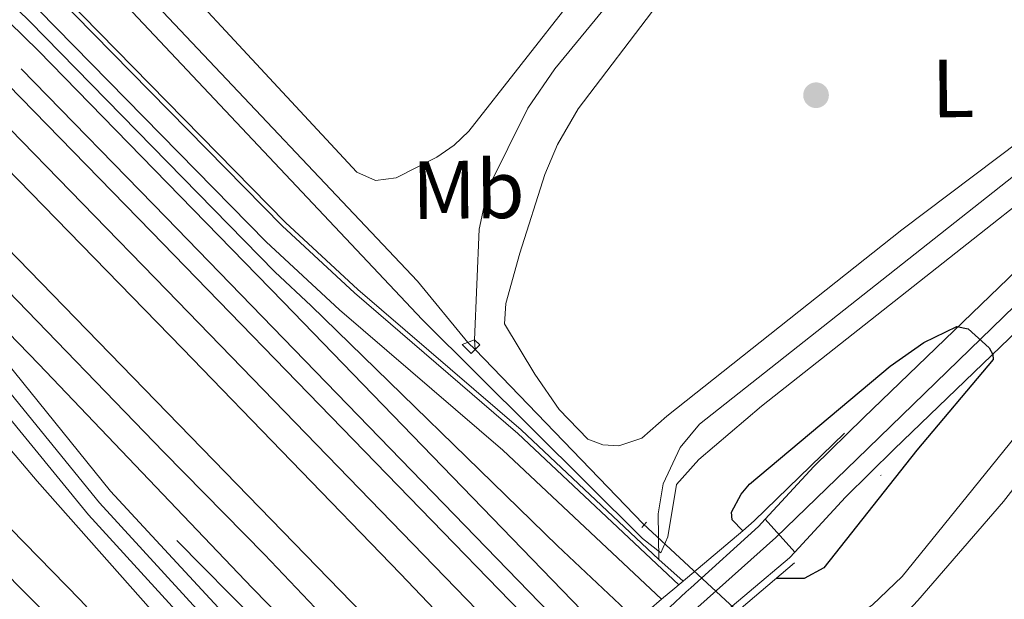
# Model space of a CAD drawing. Units: metres. Extents: x 622501 to 629488, y 4646217 to 4650966.
# Drawn here: x 623534 to 623653, y 4647592 to 4647662 of the extents above; entities that cross this region are included whole.
import ezdxf
from ezdxf.enums import TextEntityAlignment as Align

# ---------------------------------------------------------------- set-up
doc = ezdxf.new("R2010")
doc.units = ezdxf.units.M
doc.header["$MEASUREMENT"] = 0
for name, pattern in [('DGN Style 2', [72.65900000000002, 43.59540000000001, -29.0636]), ('DGN Style 3', [101.7226, 72.659, -29.0636]), ('DGN Style 4', [116.32705900000002, 58.12720000000001, -29.0636, 0.072659, -29.0636]), ('DGN Style 5', [50.8613, 21.7977, -29.0636]), ('DGN Style 6', [138.197418, 0.072659, -29.0636, 50.8613, -29.0636, 0.072659, -29.0636])]:
    doc.linetypes.add(name, pattern=pattern)
for name, color, linetype, lineweight in [('Nivel 13', 7, 'Continuous', 0), ('Nivel 17', 7, 'Continuous', 0), ('Nivel 20', 7, 'Continuous', 0), ('Nivel 21', 7, 'Continuous', 0), ('Nivel 22', 7, 'Continuous', 0), ('Nivel 23', 7, 'Continuous', 0), ('Nivel 24', 7, 'Continuous', 0), ('Nivel 36', 7, 'Continuous', 0), ('Nivel 37', 7, 'Continuous', 0), ('Nivel 4', 7, 'Continuous', 0), ('Nivel 49', 7, 'Continuous', 0), ('Nivel 5', 7, 'Continuous', 0), ('Nivel 54', 7, 'Continuous', 0)]:
    doc.layers.add(name, color=color, linetype=linetype, lineweight=lineweight)
doc.styles.add('Style-Arial Narrow', font='txt')

# ---------------------------------------------------------------- blocks, each defined once
blk = doc.blocks.new('5PERFI')
at = {"layer": 'Nivel 17', "linetype": 'Continuous', "lineweight": 0}
h = blk.add_hatch(color=7, dxfattribs=at)
edge = h.paths.add_edge_path()
edge.add_arc((0.02410426735877991, -0.01892352104187012), 15.5998547143458, 315.0000000018422, 675.0000000018422)

msp = doc.modelspace()

# ---------------------------------------------------------------- linework, layer by layer
at = {"layer": 'Nivel 13', "color": 4, "linetype": 'Continuous', "lineweight": 0, "extrusion": (0.006611414064508899, -0.006861084924227969, 0.9999546063285725), "elevation": -27495.81809673682, "flags": 128}
msp.add_lwpolyline([(623573.6411169656, 4647543.04049506), (623594.0325225443, 4647521.879996996)], dxfattribs=at)
at = {"layer": 'Nivel 13', "color": 4, "linetype": 'Continuous', "lineweight": 0}
for points in [[(623354.6900000013, 4647855.760000002, 272.9), (623391, 4647819.620000001, 272.14), (623437.7699999996, 4647773.899999999, 271.57), (623488.7600000016, 4647726.140000001, 270.16), (623509.9299999997, 4647706.280000001, 269.97), (623542.1099999994, 4647673.510000002, 269.69), (623550.4499999993, 4647664.02, 269.5), (623582.0399999991, 4647630.609999999, 268.56), (623588.1600000001, 4647623.149999999, 268.64)], [(623588.9800000004, 4647623.469999999, 269.12), (623589.5199999996, 4647636.890000001, 268.18), (623590.5899999999, 4647641.789999999, 267.99), (623595.4299999997, 4647651.59, 267.9), (623598.6999999993, 4647656.359999999, 267.71), (623616.3900000006, 4647677.870000001, 267.42), (623620.5899999999, 4647682.149999999, 267.33), (623624.5899999999, 4647685.550000001, 267.24), (623627.3900000006, 4647687.039999999, 267.14), (623630.5300000012, 4647688.02, 267.05), (623635.0799999982, 4647688.780000001, 267.05), (623641.6400000006, 4647689.100000001, 266.95), (623650.2300000004, 4647689.080000002, 266.95), (623662.9400000013, 4647690.949999999, 266.95), (623696.0700000003, 4647697.830000002, 266.76), (623699.4699999988, 4647699.469999999, 266.86), (623703.1799999997, 4647703.09, 266.76), (623729.3999999985, 4647723.670000002, 266.67)]]:
    msp.add_polyline3d(points, dxfattribs=at)
at = {"layer": 'Nivel 20', "color": 7, "linetype": 'DGN Style 2', "lineweight": 0, "extrusion": (0.01781127693325345, 0.0173237419807009, 0.9996912755334985), "elevation": 91898.6142998437, "flags": 128}
msp.add_lwpolyline([(2896824.101748206, -3686335.604260147), (2896824.101748206, -3686350.898102041)], dxfattribs=at)
at = {"layer": 'Nivel 20', "color": 7, "linetype": 'DGN Style 2', "lineweight": 0, "elevation": 270.82, "flags": 128}
msp.add_lwpolyline([(623583.4899999984, 4647568.129999999), (623541.4100000001, 4647610.710000001)], dxfattribs=at)
at = {"layer": 'Nivel 20', "color": 7, "linetype": 'DGN Style 2', "lineweight": 0, "extrusion": (0.009414356603725131, -0.008453707970691955, 0.999919949151573), "elevation": -33148.94841115555, "flags": 128}
msp.add_lwpolyline([(623584.1041807309, 4647480.027932473), (623581.1638402939, 4647482.668026812)], dxfattribs=at)
at = {"layer": 'Nivel 20', "color": 7, "linetype": 'DGN Style 2', "lineweight": 0}
for points in [[(623611.3399999999, 4647596.830000002, 269.6), (623594.629999999, 4647612.550000001, 269.98), (623574.8000000007, 4647629.59, 270.29), (623566.0199999996, 4647637.719999999, 270.48), (623536.2899999991, 4647668.050000001, 271.14), (623480.0599999987, 4647722.989999998, 272.28), (623426.3099999987, 4647775.27, 272.46), (623379.1400000006, 4647822.75, 273.67), (623301.1900000013, 4647902.34, 274.4), (623253.379999999, 4647951.16, 274.5), (623188.0399999991, 4648014.469999999, 274.94), (623146.3000000007, 4648056.559999999, 275.13), (623068.0700000003, 4648137.379999999, 275.18), (622766.0399999991, 4648448.460000001, 274.16), (622684.8399999999, 4648531.670000002, 274.2), (622683.1799999997, 4648533.379999999, 274.29)], [(623391.0399999991, 4647733.27, 271.53), (623402.0700000003, 4647729.100000001, 271.54), (623406.6499999985, 4647727.07, 271.65), (623417.2600000016, 4647720.760000002, 272.35), (623441.3200000003, 4647704.670000002, 272.38), (623449.9299999997, 4647697.830000002, 272.35), (623456.379999999, 4647692.170000002, 272.16), (623468.9800000004, 4647679.879999999, 271.76), (623500.9899999984, 4647647.25, 271.15), (623512.5500000007, 4647635.030000001, 271.06), (623521.129999999, 4647625.260000002, 270.94), (623532.3399999999, 4647610.52, 270.61), (623535.9200000018, 4647606.309999999, 270.59), (623554.8999999985, 4647584.890000001, 270.59), (623576.7399999984, 4647562.420000002, 270.13)]]:
    msp.add_polyline3d(points, dxfattribs=at)
at = {"layer": 'Nivel 21', "color": 7, "linetype": 'Continuous', "lineweight": 13, "extrusion": (-0.5950689295359235, -0.5868953097665569, 0.5490417693354371), "elevation": -3098584.351716203, "flags": 128}
msp.add_lwpolyline([(-2871190.897261759, 2035814.886811273), (-2871165.708471157, 2035814.611624148), (-2871091.3218148, 2035813.474981669)], dxfattribs=at)
at = {"layer": 'Nivel 21', "color": 1, "linetype": 'DGN Style 2', "lineweight": 0, "elevation": 269.12, "flags": 128}
for points in [[(623589.0500000007, 4647622.300000001), (623588.5500000007, 4647621.800000001), (623587.4699999988, 4647622.890000001), (623588.9800000004, 4647623.469999999)], [(623588.9800000004, 4647623.469999999), (623589.6000000015, 4647622.850000001), (623589.0500000007, 4647622.300000001)], [(623609.8599999994, 4647601.350000001), (623609.2699999996, 4647600.699999999)]]:
    msp.add_lwpolyline(points, dxfattribs=at)
at = {"layer": 'Nivel 21', "color": 1, "linetype": 'Continuous', "lineweight": 0, "flags": 128}
for points, elevation in [([(623621.5100000016, 4647600.309999999), (623622.9200000018, 4647601.510000002)], 277.33), ([(623627.7800000012, 4647596.399999999), (623618.1099999994, 4647588.149999999), (623616.4200000018, 4647586.710000001)], 277.25)]:
    msp.add_lwpolyline(points, dxfattribs=dict(at, elevation=elevation))
at = {"layer": 'Nivel 21', "color": 1, "linetype": 'Continuous', "lineweight": 0, "extrusion": (-0.1383483328114715, 0.1647972787901351, 0.9765764669044882), "elevation": 679905.7217298833, "flags": 128}
msp.add_lwpolyline([(-3465882.287105322, -3084540.659300568), (-3465884.40228853, -3084540.659300568), (-3465895.172986746, -3084540.705775309)], dxfattribs=at)
at = {"layer": 'Nivel 21', "color": 7, "linetype": 'Continuous', "lineweight": 13, "extrusion": (-0.03787082043303278, 0.03512655808281312, 0.9986650719220052), "elevation": 139913.0784805206, "flags": 128}
msp.add_lwpolyline([(-3831503.266533665, -2699728.401548112), (-3831505.051753934, -2699728.079092886), (-3831519.646973617, -2699726.311025983), (-3831521.147531956, -2699726.134040302), (-3831526.571409628, -2699725.476077715), (-3831529.290414542, -2699725.147347666), (-3831531.671310354, -2699724.859061453), (-3831538.940655891, -2699723.976347417), (-3831545.787630703, -2699723.151373953), (-3831552.655538104, -2699722.319064513), (-3831554.747521713, -2699722.063341547), (-3831555.360410862, -2699721.990348507), (-3831558.36152754, -2699721.636893677), (-3831565.912453562, -2699720.714825042), (-3831568.060965784, -2699720.456979772), (-3831580.782453299, -2699718.915242003), (-3831581.723569654, -2699718.915242003)], dxfattribs=at)
at = {"layer": 'Nivel 21', "color": 7, "linetype": 'Continuous', "lineweight": 13}
for points in [[(622660.8599999994, 4648532.989999998, 274.83), (622680.1499999985, 4648512.710000001, 275.1), (622748.8900000006, 4648441.48, 273.88), (622908.1400000006, 4648277.280000001, 274.83), (623035.4200000018, 4648146.280000001, 275.21), (623314.1099999994, 4647859.149999999, 273.82), (623329.6600000001, 4647842.890000001, 273.62), (623342.0599999987, 4647830.68, 273.5), (623406.4200000018, 4647764.109999999, 273), (623590.8500000015, 4647574.359999999, 270.29)], [(622668.6000000015, 4648533.129999999, 273.85), (622669.0799999982, 4648532.640000001, 273.85), (622732.5300000012, 4648468.16, 274.53), (622877.9800000004, 4648318.080000002, 274.46), (622982.5599999987, 4648210.539999999, 275.03), (623052.2199999988, 4648138.710000001, 275.09), (623323.8200000003, 4647858.969999999, 274.32), (623382.8500000015, 4647798.100000001, 273.4), (623423.25, 4647756.289999999, 272.76), (623465.4600000009, 4647713.02, 272.55), (623502.9499999993, 4647674.34, 271.69), (623553.5399999991, 4647622.420000002, 271.27), (623580, 4647595.09, 270.41), (623595.7600000016, 4647578.52, 270.19)], [(623611.6700000018, 4647591.989999998, 269.56), (623592.4200000018, 4647610.09, 269.98), (623572.5899999999, 4647627.120000001, 270.29), (623563.7100000009, 4647635.350000001, 270.48), (623533.9499999993, 4647665.710000001, 271.14), (623477.75, 4647720.620000001, 272.28), (623423.9800000004, 4647772.920000002, 272.46), (623376.7899999991, 4647820.41, 273.67), (623298.8299999982, 4647900.02, 274.4), (623251.0500000007, 4647948.809999999, 274.5), (623185.7100000009, 4648012.109999999, 274.94), (623143.9299999997, 4648054.239999998, 275.13), (623065.6900000013, 4648135.080000002, 275.18), (622763.6700000018, 4648446.149999999, 274.16), (622682.4800000004, 4648529.350000001, 274.2), (622678.5199999996, 4648533.300000001, 274.19)], [(622682.4699999988, 4648533.370000001, 274.19), (622684.4899999984, 4648531.359999999, 274.2), (622765.629999999, 4648448.059999999, 274.16), (623067.6499999985, 4648136.98, 275.18), (623145.879999999, 4648056.149999999, 275.13), (623187.629999999, 4648014.050000001, 274.94), (623252.9699999988, 4647950.75, 274.5), (623300.7800000012, 4647901.93, 274.4), (623378.7399999984, 4647822.32, 273.67), (623425.8999999985, 4647774.859999999, 272.45), (623479.6499999985, 4647722.580000002, 272.27), (623535.879999999, 4647667.640000001, 271.12), (623565.620000001, 4647637.309999999, 270.46), (623574.4100000001, 4647629.16, 270.27), (623594.2399999984, 4647612.120000001, 269.96), (623613.75, 4647593.75, 269.54)], [(623605.629999999, 4647586.870000001, 269.57), (623565.75, 4647628.100000001, 271.04), (623536.0799999982, 4647658.530000001, 271.39), (623400.4800000004, 4647791.050000001, 272.74), (623399.370000001, 4647791.91, 272.74), (623465.7399999984, 4647722.780000001, 272.38), (623549.7600000016, 4647636.600000001, 271.26), (623601.4600000009, 4647583.350000001, 270.31)], [(623392.6700000018, 4647735.510000002, 271.24), (623399.620000001, 4647732.440000001, 271.39), (623407.3299999982, 4647728.68, 271.84), (623420.3299999982, 4647721.280000001, 272.07), (623445.1099999994, 4647704.620000001, 272.14), (623451.0700000003, 4647700.059999999, 272.15), (623458.6000000015, 4647693.48, 272.12), (623483.4699999988, 4647669.25, 271.79), (623502.4899999984, 4647649.399999999, 271.43), (623520.7199999988, 4647628.370000001, 271.23), (623542.1499999985, 4647602.239999998, 271.02), (623577.7100000009, 4647563.239999998, 270.2)], [(623627.8200000003, 4647597.73, 276.63), (623633.9899999984, 4647604.370000001, 276.58), (623639.8900000006, 4647610.210000001, 276.13), (623713, 4647680.629999999, 268.34), (623734.2199999988, 4647701.289999999, 268.15), (623738.3299999982, 4647705.100000001, 268.15), (623741.379999999, 4647707.59, 267.86), (623742.7899999991, 4647708.920000002, 268.9)], [(623624.2300000004, 4647601.710000001, 276.63), (623630.1499999985, 4647608.09, 276.58), (623636.1499999985, 4647614.030000001, 276.13), (623707.4600000009, 4647682.710000001, 268.54)], [(623478.7199999988, 4647649.640000001, 270.31), (623497.5399999991, 4647629.82, 270.01), (623538.0899999999, 4647589.140000001, 269.93), (623543.5899999999, 4647583.059999999, 269.83), (623546.4800000004, 4647578.43, 269.8), (623548.3399999999, 4647573.300000001, 269.83), (623548.8500000015, 4647570.609999999, 269.86), (623549.0100000016, 4647565.16, 269.95), (623548.0399999991, 4647559.789999999, 270.08), (623547.129999999, 4647557.210000001, 270.16), (623540.1799999997, 4647544.43, 270.69), (623530.4100000001, 4647529.129999999, 270.61), (623522.3099999987, 4647515.289999999, 270.59), (623520.25, 4647509.690000001, 270.54), (623519.6600000001, 4647503.760000002, 270.54), (623520.1000000015, 4647499.800000001, 270.57), (623521.2100000009, 4647495.969999999, 270.61), (623530.25, 4647477.489999998, 270.31), (623533.25, 4647472.120000001, 270.31), (623534.3000000007, 4647469.43, 270.31)], [(623488.6900000013, 4647645.539999999, 270.43), (623541.129999999, 4647591.920000002, 270.03), (623546.4400000013, 4647586.190000001, 269.96), (623550.629999999, 4647580.399999999, 269.89), (623552.8500000015, 4647575.59, 269.87), (623554.0100000016, 4647570.530000001, 269.88), (623554.1999999993, 4647567.93, 269.89), (623553.8099999987, 4647562.850000001, 269.92), (623552.3900000006, 4647557.850000001, 269.96), (623548.7399999984, 4647551.080000002, 270.04), (623526.6799999997, 4647513.98, 270.28)], [(623585.2399999984, 4647569.620000001, 270.48), (623561.9899999984, 4647593.399999999, 270.39), (623536.1000000015, 4647620.52, 270.9), (623512.7199999988, 4647644.609999999, 271.14), (623511.7399999984, 4647645.370000001, 271.14), (623525.3500000015, 4647629.190000001, 271.02), (623544.8099999987, 4647605.129999999, 270.66), (623562.9400000013, 4647585.52, 270.43), (623581.3500000015, 4647566.32, 270.19)], [(623564.5199999996, 4647550.760000002, 276.04), (623565.6700000018, 4647551.940000001, 276.16), (623577.5, 4647561.640000001, 276.29), (623578.4600000009, 4647562.420000002, 276.3), (623582.1700000018, 4647565.460000001, 276.34), (623584.3500000015, 4647567.25, 276.37), (623586.129999999, 4647568.710000001, 276.39), (623591.8200000003, 4647573.370000001, 276.45), (623596.7899999991, 4647577.440000001, 276.5), (623598.4100000001, 4647578.77, 276.52), (623602.5, 4647582.280000001, 276.55), (623604.3500000015, 4647583.870000001, 276.56), (623606.6400000006, 4647585.830000002, 276.57), (623611.5899999999, 4647590.080000002, 276.6), (623612.6600000001, 4647591.050000001, 276.6), (623614.6700000018, 4647592.879999999, 276.61), (623615.1999999993, 4647593.370000001, 276.61), (623623.4200000018, 4647600.84, 276.63), (623624.2300000004, 4647601.710000001, 276.63)]]:
    msp.add_polyline3d(points, dxfattribs=at)
at = {"layer": 'Nivel 21', "color": 7, "linetype": 'DGN Style 3', "lineweight": 0}
msp.add_polyline3d([(623611.3399999999, 4647596.830000002, 269.62), (623611.25, 4647602.370000001, 269.46), (623611.8599999994, 4647606, 269.31), (623613.9200000018, 4647610.43, 269.22), (623616.2899999991, 4647613.239999998, 269.25), (623701.0599999987, 4647680.300000001, 268.87), (623703.8399999999, 4647682.219999999, 268.68), (623707.4600000009, 4647682.710000001, 268.54)], dxfattribs=at)
at = {"layer": 'Nivel 22', "color": 4, "linetype": 'DGN Style 5', "lineweight": 0, "extrusion": (-0.262775306989853, 0.2509651808330057, 0.9316467227688), "elevation": 1002778.291679781, "flags": 128}
msp.add_lwpolyline([(-3791719.496920101, -2570322.036939051), (-3791719.496920105, -2570323.357923532)], dxfattribs=at)
at = {"layer": 'Nivel 22', "color": 4, "linetype": 'DGN Style 5', "lineweight": 0, "elevation": 269.12, "flags": 128}
msp.add_lwpolyline([(623588.9800000004, 4647623.469999999), (623589.0500000007, 4647622.300000001)], dxfattribs=at)
at = {"layer": 'Nivel 22', "color": 4, "linetype": 'DGN Style 5', "lineweight": 0, "extrusion": (0.01075448442549591, -0.009936331098267736, 0.9998927994485446), "elevation": -39204.69454945063, "flags": 128}
msp.add_lwpolyline([(623570.4810158499, 4647441.017333332), (623589.5440003872, 4647423.406463943)], dxfattribs=at)
at = {"layer": 'Nivel 23', "color": 7, "linetype": 'DGN Style 4', "lineweight": 0}
for points in [[(623588.0500000007, 4647571.989999998, 270.38), (623576.4200000018, 4647583.879999999, 270.42), (623563.4699999988, 4647597.440000001, 270.54), (623551.2899999991, 4647609.859999999, 270.74), (623529.8099999987, 4647632, 271.07), (623480.5500000007, 4647682.68, 271.88), (623406.7300000004, 4647758.649999999, 272.94), (623326.25, 4647841.530000001, 273.53), (623289.4699999988, 4647879.140000001, 273.9), (623249.3299999982, 4647919.219999999, 274.05), (623229.8900000006, 4647937.039999999, 274.09)], [(623363.3399999999, 4647826.140000001, 273.78), (623411.3099999987, 4647774.100000001, 272.8), (623465.6000000015, 4647717.899999999, 272.46), (623526.3500000015, 4647655.469999999, 271.53), (623551.6499999985, 4647629.510000002, 271.25), (623590.7300000004, 4647589.210000001, 270.36), (623598.6099999994, 4647580.93, 270.25)], [(623363.3399999999, 4647826.140000001, 273.78), (623388.0799999982, 4647806.16, 273.35), (623480.0300000012, 4647715.719999999, 272.07), (623506.9100000001, 4647689.57, 271.66), (623535.0199999996, 4647662.120000001, 271.25), (623564.7300000004, 4647631.719999999, 270.76), (623569.1700000018, 4647627.609999999, 270.64), (623599.0300000012, 4647598.48, 269.85), (623608.6499999985, 4647589.43, 273.7)], [(623396.8399999999, 4647739.559999999, 271.51), (623399.75, 4647737.48, 271.55), (623411.1999999993, 4647729.27, 272.02), (623428.6900000013, 4647718.109999999, 272.13), (623449.8000000007, 4647703.379999999, 272.07), (623452.7800000012, 4647701.100000001, 272.07), (623456.5500000007, 4647697.809999999, 272.06), (623476.120000001, 4647679.440000001, 271.84), (623497.6099999994, 4647657.309999999, 271.55), (623507.1099999994, 4647647.379999999, 271.28), (623523.0399999991, 4647628.780000001, 271.13), (623543.4800000004, 4647603.690000001, 270.84), (623570.3200000003, 4647574.370000001, 270.4), (623579.5199999996, 4647564.77, 270.2)], [(623545.5599999987, 4647523.260000002, 273.78), (623548.1400000006, 4647528.330000002, 274.24), (623552.2699999996, 4647534.5, 274.72), (623555.3500000015, 4647538.370000001, 274.91), (623560.4200000018, 4647543.800000001, 275.68), (623565.9899999984, 4647548.699999999, 276.08), (623606.1600000001, 4647582.260000002, 276.52), (623625.5399999991, 4647599.469999999, 276.63), (623635.370000001, 4647609.010000002, 276.35), (623674.4400000013, 4647646.989999998, 272.26), (623714.6499999985, 4647685.77, 268.31)]]:
    msp.add_polyline3d(points, dxfattribs=at)
at = {"layer": 'Nivel 24', "color": 7, "linetype": 'DGN Style 6', "lineweight": 0, "extrusion": (0.02902607296573483, 0.02941198466708363, 0.9991458463338229), "elevation": 155073.6425761884, "flags": 128}
msp.add_lwpolyline([(2820699.627498051, -3742830.756555822), (2820699.627498051, -3742815.75274964)], dxfattribs=at)
at = {"layer": 'Nivel 36', "color": 92, "linetype": 'Continuous', "lineweight": 0}
for points in [[(623726.8500000015, 4647727.059999999, 268.95), (623694.9600000009, 4647703.09, 267.34), (623692.7899999991, 4647701.870000001, 267.27), (623683.2600000016, 4647699.390000001, 267.27), (623669.3000000007, 4647696.620000001, 267.34), (623656.9499999993, 4647694.73, 267.34), (623630.3900000006, 4647691.600000001, 267.25), (623626.8599999994, 4647690.68, 267.25), (623623.4699999988, 4647689.02, 267.25), (623617.2399999984, 4647684.690000001, 267.25), (623613.6999999993, 4647681.199999999, 267.25), (623588.2800000012, 4647648.789999999, 267.81), (623586.4899999984, 4647647.080000002, 267.72), (623584.4100000001, 4647645.66, 267.58), (623579.4499999993, 4647643.140000001, 267.44), (623576.9499999993, 4647642.82, 267.44), (623574.6999999993, 4647643.809999999, 267.44), (623540.1900000013, 4647680.98, 269.38)], [(623654.6000000015, 4647570.02, 268.04), (623643.5899999999, 4647577.530000001, 268.14), (623635.8500000015, 4647582.140000001, 268.23), (623634.9100000001, 4647583.190000001, 268.23), (623635.0899999999, 4647584.16, 268.23), (623638.7699999996, 4647587.550000001, 268.23), (623642.75, 4647591.830000002, 268.31), (623653.1700000018, 4647603.870000001, 268.43), (623682.4899999984, 4647641.530000001, 268.32), (623693.7199999988, 4647654.960000001, 268.34), (623705.379999999, 4647668.010000002, 268.34), (623711.5399999991, 4647674.41, 268.31), (623724.2800000012, 4647685.449999999, 268.22), (623741.5, 4647703.530000001, 268.14), (623742.4100000001, 4647704.07, 268.04), (623744.4400000013, 4647704.18, 268.14), (623747.4100000001, 4647704.07, 268.88)], [(623704.3399999999, 4647684.710000001, 268.34), (623640.8399999999, 4647636.84, 268.34), (623612.3099999987, 4647614.23, 268.34), (623609.2699999996, 4647611.550000001, 268.25), (623606.5, 4647610.600000001, 268.34), (623604.5500000007, 4647610.719999999, 268.34), (623602.7399999984, 4647611.41, 268.34), (623599.2399999984, 4647615.030000001, 268.34), (623596.3000000007, 4647619.32, 268.4), (623592.629999999, 4647625.399999999, 268.44), (623592.7699999996, 4647627.890000001, 268.43), (623594.4899999984, 4647633.989999998, 268.53)], [(623594.4899999984, 4647633.989999998, 268.53), (623597.5, 4647643.52, 268.75), (623599.0500000007, 4647647.18, 268.82), (623601.5599999987, 4647651.52, 268.82), (623611.1999999993, 4647664.199999999, 268.72)]]:
    msp.add_polyline3d(points, dxfattribs=at)
at = {"layer": 'Nivel 4', "color": 30, "linetype": 'Continuous', "lineweight": 30, "elevation": 275, "flags": 128}
msp.add_lwpolyline([(623621.5100000016, 4647600.309999999), (623620.2399999984, 4647601.620000001), (623620.1400000006, 4647602.550000001), (623621.3200000003, 4647604.75), (623622.3500000015, 4647605.969999999), (623639.3900000006, 4647620.280000001), (623643.5, 4647623.140000001), (623647.5100000016, 4647625.100000001), (623648.879999999, 4647624.809999999), (623651.4299999997, 4647622.5), (623651.870000001, 4647621.710000001), (623651.9100000001, 4647621.07), (623642.629999999, 4647610.080000002), (623631.3399999999, 4647595.82), (623628.9899999984, 4647594.510000002), (623625.5599999987, 4647594.510000002)], dxfattribs=at)
at = {"layer": 'Nivel 49', "color": 7, "linetype": 'DGN Style 5', "lineweight": 0, "elevation": 276.63, "flags": 128}
msp.add_lwpolyline([(623624.2300000004, 4647601.710000001), (623627.8200000003, 4647597.73)], dxfattribs=at)
at = {"layer": 'Nivel 5', "color": 30, "linetype": 'Continuous', "lineweight": 0, "elevation": 270, "flags": 128}
for points in [[(623695.7899999991, 4647672.800000001), (623682.6600000001, 4647661.870000001), (623623.8000000007, 4647615.41), (623616.1799999997, 4647608.949999999), (623613.5, 4647605.93), (623612.4299999997, 4647599.580000002), (623611.5599999987, 4647597.629999999), (623609.3599999994, 4647599.350000001), (623582.629999999, 4647625.949999999), (623503, 4647710.43)], [(623561.870000001, 4647520.800000001), (623565.5599999987, 4647524.48), (623567.4899999984, 4647526.210000001), (623569.6400000006, 4647527.48), (623574.6499999985, 4647529.280000001), (623589.8500000015, 4647532.77), (623592.0500000007, 4647534.23), (623592.4100000001, 4647535.489999998), (623590.6499999985, 4647539.109999999), (623586.1999999993, 4647544.219999999), (623584.1499999985, 4647547.780000001), (623599.9400000013, 4647565.5), (623608.5700000003, 4647574.27), (623616.129999999, 4647580.809999999), (623622.4100000001, 4647585.359999999), (623624.7699999996, 4647586.210000001), (623630.4400000013, 4647587.25), (623633.0300000012, 4647588.27), (623637.2800000012, 4647591.300000001), (623640.879999999, 4647594.77), (623671.1900000013, 4647632.25), (623700.1600000001, 4647666.66)]]:
    msp.add_lwpolyline(points, dxfattribs=at)
at = {"layer": 'Nivel 54', "color": 135, "linetype": 'Continuous', "lineweight": 0}
for points in [[(623400.4800000004, 4647791.050000001, 272.74), (623536.0799999982, 4647658.530000001, 271.39), (623565.75, 4647628.100000001, 271.04), (623605.629999999, 4647586.870000001, 269.57), (623605.629999999, 4647586.870000001, 277.35), (623608.6499999985, 4647589.43, 277.34), (623611.6700000018, 4647591.989999998, 277.34), (623611.6700000018, 4647591.989999998, 269.56), (623592.4200000018, 4647610.09, 269.98), (623572.5899999999, 4647627.120000001, 270.29), (623563.7100000009, 4647635.350000001, 270.48), (623533.9499999993, 4647665.710000001, 271.14), (623477.75, 4647720.620000001, 272.28)], [(623512.7199999988, 4647644.609999999, 271.14), (623536.1000000015, 4647620.52, 270.9), (623561.9899999984, 4647593.399999999, 270.39), (623585.2399999984, 4647569.620000001, 270.48), (623585.2399999984, 4647569.620000001, 277.37), (623590.8500000015, 4647574.359999999, 277.36), (623590.8500000015, 4647574.359999999, 270.29), (623406.4200000018, 4647764.109999999, 273)], [(623502.9499999993, 4647674.34, 271.69), (623553.5399999991, 4647622.420000002, 271.27), (623580, 4647595.09, 270.41), (623595.7600000016, 4647578.52, 270.19), (623595.7600000016, 4647578.52, 277.36), (623598.6099999994, 4647580.93, 277.36), (623601.4600000009, 4647583.350000001, 277.35), (623601.4600000009, 4647583.350000001, 270.31), (623549.7600000016, 4647636.600000001, 271.26), (623465.7399999984, 4647722.780000001, 272.38)], [(623520.7199999988, 4647628.370000001, 271.23), (623542.1499999985, 4647602.239999998, 271.02), (623577.7100000009, 4647563.239999998, 270.2), (623577.7100000009, 4647563.239999998, 277.38), (623579.5199999996, 4647564.77, 277.38), (623581.3500000015, 4647566.32, 277.38), (623581.3500000015, 4647566.32, 270.19), (623562.9400000013, 4647585.52, 270.43), (623544.8099999987, 4647605.129999999, 270.66), (623525.3500000015, 4647629.190000001, 271.02)], [(623617.3999999985, 4647588.760000002, 276.55), (623627.1799999997, 4647597.039999999, 276.63), (623627.8200000003, 4647597.73, 276.63), (623624.2300000004, 4647601.710000001, 276.63), (623623.4200000018, 4647600.84, 276.63), (623615.1999999993, 4647593.370000001, 276.61), (623614.6700000018, 4647592.879999999, 276.61), (623612.6600000001, 4647591.050000001, 276.6)]]:
    msp.add_polyline3d(points, dxfattribs=at)
at = {"layer": 'Nivel 54', "color": 9, "linetype": 'Continuous', "lineweight": 0}
msp.add_polyline3d([(623627.8200000003, 4647597.73, 276.63), (623633.9899999984, 4647604.370000001, 276.58), (623639.8900000006, 4647610.210000001, 276.13), (623713, 4647680.629999999, 268.34), (623734.2199999988, 4647701.289999999, 268.15), (623738.3299999982, 4647705.100000001, 268.15), (623741.379999999, 4647707.59, 267.86), (623742.7899999991, 4647708.920000002, 268.9), (623740.8999999985, 4647710.969999999, 268.91), (623739.1600000001, 4647712.84, 268.91), (623737.8500000015, 4647711.609999999, 267.86), (623734.8200000003, 4647709.129999999, 268.15), (623730.5399999991, 4647705.16, 268.15), (623709.2899999991, 4647684.460000001, 268.34), (623707.4600000009, 4647682.710000001, 268.54), (623636.1499999985, 4647614.030000001, 276.13), (623630.1499999985, 4647608.09, 276.58), (623624.2300000004, 4647601.710000001, 276.63)], close=True, dxfattribs=at)

# ---------------------------------------------------------------- block references
at = {"layer": 'Nivel 17', "color": 7, "linetype": 'Continuous', "lineweight": 0, "xscale": 0.1000009313241567, "yscale": 0.1000009313241567, "zscale": 0.1000009313241567}
msp.add_blockref('5PERFI', (623630.4100000001, 4647653.16, 269.76), dxfattribs=at)

# ---------------------------------------------------------------- texts
at = {"layer": 'Nivel 37', "color": 92, "linetype": 'Continuous', "lineweight": 0, "style": 'Style-Arial Narrow'}
for s, p in [('L', (623647.0288384594, 4647653.990466069, 268.38)), ('Mb', (623588.2203699723, 4647641.701562852, 267.97))]:
    msp.add_text(s, height=6.99996, rotation=0.5599999944088085, dxfattribs=at).set_placement(p, align=Align.MIDDLE_CENTER)

doc.saveas('drawing.dxf')
